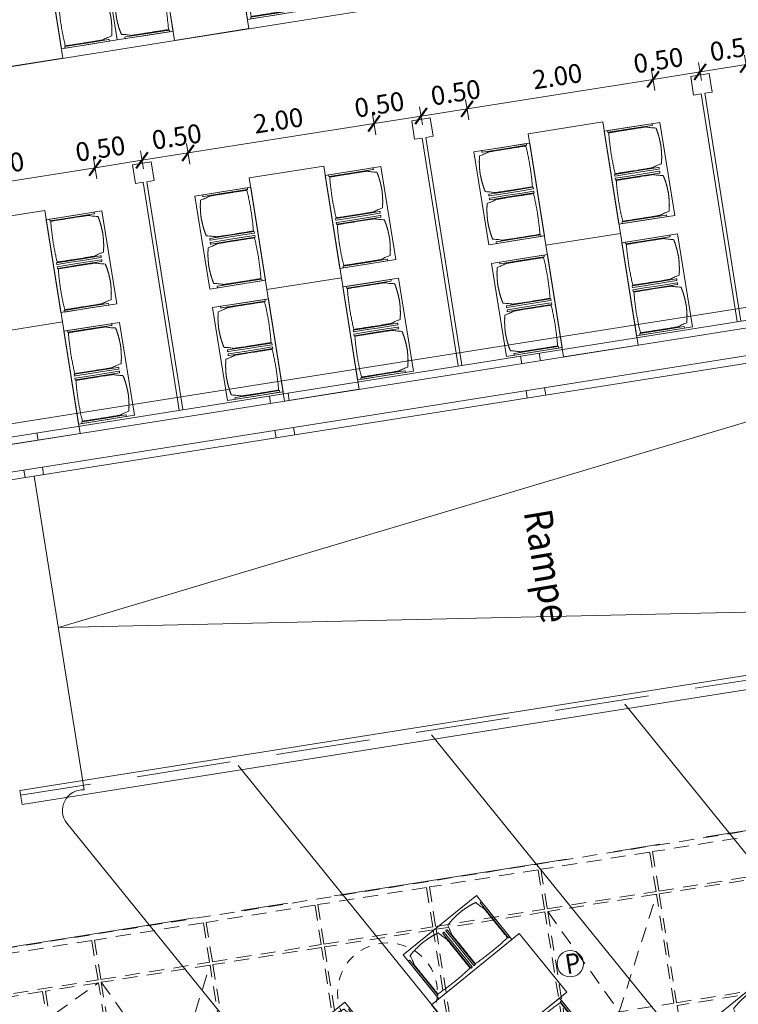
# Model space of a CAD drawing. Units: metres. Extents: x 5870 to 6509, y 343642 to 344292.
# Drawn here: x 5942 to 5950, y 344243 to 344253 of the extents above; entities that cross this region are included whole.
import ezdxf

# ---------------------------------------------------------------- set-up
doc = ezdxf.new("R2010")
doc.units = ezdxf.units.M
doc.header["$LTSCALE"] = 2
doc.header["$PDMODE"] = 35
doc.header["$PDSIZE"] = 0.3
for name, pattern in [('DASHED', [0.75, 0.5, -0.25]), ('MITTE', [2, 1.25, -0.25, 0.25, -0.25]), ('VERDECKT', [2.5, 2, -0.5])]:
    doc.linetypes.add(name, pattern=pattern)
doc.layers.get('0').update_dxf_attribs({"linetype": 'CONTINUOUS', "lineweight": 30})
doc.layers.get('Defpoints').update_dxf_attribs({"linetype": 'CONTINUOUS'})
for name, color, linetype, lineweight in [('A_00_Block', 214, 'CONTINUOUS', 0), ('A_01_Bebauung_Bestand', 7, 'CONTINUOUS', 20), ('A_03_DS_Deckensprung', 7, 'MITTE', 0), ('A_03_Technik', 7, 'MITTE', 0), ('A_04_Bühne_Praktikabel_AN', 7, 'CONTINUOUS', 9), ('A_04_Möblierung_Lose', 7, 'CONTINUOUS', 0), ('A_06_DIM_Kotenschnur', 7, 'CONTINUOUS', 5), ('A_06_TXT_Allgemein', 211, 'CONTINUOUS', 0), ('A_06_TXT_Stiege Rampe', 7, 'CONTINUOUS', 0)]:
    doc.layers.add(name, color=color, linetype=linetype, lineweight=lineweight)
doc.layers.add('A_03_DS_Deckenraster', color=7, linetype='VERDECKT', lineweight=5, true_color=0xcc0099)
doc.layers.add('A_03_DS_Hängepunkte', color=7, linetype='CONTINUOUS', lineweight=15, true_color=0x200bda)
doc.styles.add('ISOCP', font='isocp.shx', dxfattribs={"width": 0.9})
doc.styles.get("Standard").update_dxf_attribs({"font": 'simplex.shx'})
doc.dimstyles.get("Standard").update_dxf_attribs({"dimtxt": 0.2, "dimasz": 0.15, "dimexe": 0.1, "dimexo": 0.0225, "dimgap": 0.09, "dimtad": 1, "dimzin": 0, "dimdsep": 46, "dimtxsty": 'Standard', "dimblk": 'ARCHTICK', "dimcen": 0.09, "dimclrd": 256, "dimclre": 256, "dimadec": 0, "dimazin": 0, "dimtfac": 1, "dimtofl": 0, "dimtmove": 0, "dimatfit": 3, "dimldrblk": 'ARCHTICK', "dimfxl": 0.12, "dimfxlon": 1, "dimtolj": 1, "dimtzin": 0, "dimlwd": 5, "dimlwe": 5, "dimarcsym": 0})

# ---------------------------------------------------------------- blocks, each defined once
blk = doc.blocks.new('PISA_Stuhl ohne')
at = {"layer": 'A_04_Möblierung_Lose', "linetype": 'Continuous'}
for p, q in [((-24.4, 47.8), (-24.4, 47.4)), ((-24.4, 28), (-24.4, 47.4)), ((-22.8, 48), (-24.2, 48)), ((-24.2, 48), (-24.2, 48)), ((-22.8, 48), (-22.8, 48)), ((22.6, 47.8), (22.6, 47.4)), ((22.6, 28), (22.6, 47.4)), ((24.2, 48), (22.8, 48)), ((22.8, 48), (22.8, 48)), ((24.2, 48), (24.2, 48)), ((24.4, 47.4), (24.4, 47.8)), ((-22, 40.6), (-22, 39.8)), ((22, 40.7), (22, 39.9)), ((-24.4, 12.6), (-24.4, 28)), ((22.6, 0.4), (22.6, 28)), ((24.4, 28), (24.4, 0.4)), ((-24.4, 0.4), (-24.4, 12.6)), ((-24.4, 0.4), (-24.4, 0.2)), ((-24.2, 0.1), (-22.8, 0.1)), ((-24.2, 0.1), (-24.2, 0.1)), ((-22.8, 0.1), (-22.8, 0.1)), ((22.6, 0.4), (22.6, 0.2)), ((22.8, 0.1), (24.2, 0.1)), ((22.8, 0.1), (22.8, 0.1)), ((24.2, 0.1), (24.2, 0.1)), ((24.4, 0.2), (24.4, 0.4))]:
    blk.add_line(p, q, dxfattribs=at)
for points in [[(18.9, 51.3), (18.6, 51.3), (18.3, 51.4), (18, 51.5), (17.7, 51.5), (17.4, 51.6), (17.1, 51.7), (16.9, 51.7), (16.6, 51.8), (16.3, 51.8), (16, 51.9), (15.7, 52), (15.4, 52), (15.1, 52.1), (14.8, 52.1), (14.5, 52.2), (14.2, 52.2), (13.9, 52.3), (13.6, 52.3), (13.3, 52.4), (13, 52.4), (12.8, 52.5), (12.5, 52.5), (12.2, 52.6), (11.9, 52.6), (11.6, 52.6), (11.3, 52.7), (11, 52.7), (10.7, 52.8), (10.4, 52.8), (10.1, 52.8), (9.8, 52.9), (9.5, 52.9), (9.2, 52.9), (8.9, 53), (8.6, 53), (8.3, 53), (8, 53.1), (7.7, 53.1), (7.4, 53.1), (7.1, 53.1), (6.8, 53.2), (6.5, 53.2), (6.2, 53.2), (5.9, 53.2), (5.6, 53.3), (5.3, 53.3), (5, 53.3), (4.7, 53.3), (4.5, 53.3), (4.2, 53.4), (3.9, 53.4), (3.6, 53.4), (3.3, 53.4), (3, 53.4), (2.7, 53.4), (2.4, 53.5), (2.1, 53.5), (1.8, 53.5), (1.5, 53.5), (1.2, 53.5), (0.9, 53.5), (0.6, 53.5), (0.3, 53.5), (0, 53.5), (-0.3, 53.5), (-0.6, 53.5), (-0.9, 53.5), (-1.2, 53.5), (-1.5, 53.5), (-1.8, 53.5), (-2.1, 53.4), (-2.4, 53.4), (-2.7, 53.4), (-3, 53.4), (-3.3, 53.4), (-3.6, 53.4), (-3.9, 53.3), (-4.2, 53.3), (-4.5, 53.3), (-4.8, 53.3), (-5.1, 53.3), (-5.4, 53.2), (-5.7, 53.2), (-6, 53.2), (-6.3, 53.2), (-6.6, 53.1), (-6.9, 53.1), (-7.2, 53.1), (-7.4, 53.1), (-7.7, 53), (-8, 53), (-8.3, 53), (-8.6, 52.9), (-8.9, 52.9), (-9.2, 52.9), (-9.5, 52.8), (-9.8, 52.8), (-10.1, 52.8), (-10.4, 52.7), (-10.7, 52.7), (-11, 52.6), (-11.3, 52.6), (-11.6, 52.6), (-11.9, 52.5), (-12.2, 52.5), (-12.5, 52.4), (-12.8, 52.4), (-13.1, 52.3), (-13.4, 52.3), (-13.6, 52.2), (-13.9, 52.2), (-14.2, 52.1), (-14.5, 52.1), (-14.8, 52), (-15.1, 52), (-15.4, 51.9), (-15.7, 51.9), (-16, 51.8), (-16.3, 51.7), (-16.6, 51.7), (-16.9, 51.6), (-17.2, 51.6), (-17.4, 51.5), (-17.7, 51.4), (-18, 51.4), (-18.3, 51.3), (-18.6, 51.2), (-18.9, 51.1)], [(-22.6, 47.8), (-22.6, 47.4), (-22.6, 47.4), (-22.6, 28), (-22.6, 0.4), (-22.6, 0.4), (-22.6, 0.2)], [(22.6, 47.4), (22.6, 47.4)], [(24.4, 47.4), (24.4, 28)], [(24.4, 47.4), (24.4, 47.4)], [(-24.4, 0.4), (-24.4, 0.4)], [(22.6, 0.4), (22.6, 0.4)], [(24.4, 0.4), (24.4, 0.4)]]:
    blk.add_lwpolyline(points, dxfattribs=at)
at = {"layer": 'A_04_Möblierung_Lose'}
blk.add_lwpolyline([(-24.4, 47.4), (-24.4, 47.4)], dxfattribs=at)
at = {"layer": 'A_04_Möblierung_Lose', "linetype": 'Continuous'}
for points in [[(-24.2, 48), (-24.2, 48), (-24.2, 48), (-24.2, 48), (-24.2, 48), (-24.3, 47.9), (-24.3, 47.9), (-24.3, 47.9), (-24.3, 47.9), (-24.3, 47.9), (-24.4, 47.8), (-24.4, 47.8), (-24.4, 47.8), (-24.4, 47.8)], [(-22.6, 47.8), (-22.6, 47.8), (-22.6, 47.8), (-22.6, 47.8), (-22.7, 47.9), (-22.7, 47.9), (-22.7, 47.9), (-22.7, 47.9), (-22.7, 47.9), (-22.8, 48), (-22.8, 48), (-22.8, 48), (-22.8, 48), (-22.8, 48)], [(22.8, 48), (22.8, 48), (22.8, 48), (22.8, 48), (22.8, 48), (22.7, 47.9), (22.7, 47.9), (22.7, 47.9), (22.7, 47.9), (22.7, 47.9), (22.6, 47.8), (22.6, 47.8), (22.6, 47.8), (22.6, 47.8)], [(24.4, 47.8), (24.4, 47.8), (24.4, 47.8), (24.4, 47.8), (24.3, 47.9), (24.3, 47.9), (24.3, 47.9), (24.3, 47.9), (24.3, 47.9), (24.2, 48), (24.2, 48), (24.2, 48), (24.2, 48), (24.2, 48)], [(-24.4, 0.3), (-24.4, 0.3), (-24.4, 0.2), (-24.4, 0.2), (-24.4, 0.2), (-24.3, 0.2), (-24.3, 0.1), (-24.3, 0.1), (-24.3, 0.1), (-24.3, 0.1), (-24.2, 0.1), (-24.2, 0.1), (-24.2, 0.1), (-24.2, 0.1)], [(-22.8, 0.1), (-22.8, 0.1), (-22.8, 0.1), (-22.8, 0.1), (-22.7, 0.1), (-22.7, 0.1), (-22.7, 0.1), (-22.7, 0.1), (-22.7, 0.2), (-22.6, 0.2), (-22.6, 0.2), (-22.6, 0.2), (-22.6, 0.3), (-22.6, 0.3)], [(22.6, 0.3), (22.6, 0.3), (22.6, 0.2), (22.6, 0.2), (22.6, 0.2), (22.7, 0.2), (22.7, 0.1), (22.7, 0.1), (22.7, 0.1), (22.7, 0.1), (22.8, 0.1), (22.8, 0.1), (22.8, 0.1), (22.8, 0.1)], [(24.2, 0.1), (24.2, 0.1), (24.2, 0.1), (24.2, 0.1), (24.3, 0.1), (24.3, 0.1), (24.3, 0.1), (24.3, 0.1), (24.3, 0.2), (24.4, 0.2), (24.4, 0.2), (24.4, 0.2), (24.4, 0.3), (24.4, 0.3)]]:
    blk.add_open_spline(points, degree=3, dxfattribs=at)
for points, knots in [([(-19.2, 51), (-19.4, 50), (-19.7, 48.9), (-20.1, 46.9), (-20.4, 46), (-20.8, 44.3), (-21.1, 43.5), (-21.4, 42.6), (-21.4, 42.5), (-21.5, 42.2), (-21.5, 42.2), (-21.6, 42), (-21.6, 42), (-21.7, 41.8), (-21.7, 41.8), (-21.8, 41.6), (-21.8, 41.5), (-21.9, 41.1), (-21.9, 40.9), (-22, 40.6)], [0, 0, 0, 0, 0.25, 0.25, 0.5, 0.5, 0.75, 0.75, 0.8125, 0.8125, 0.84375, 0.84375, 0.875, 0.875, 0.90625, 0.90625, 0.9375, 0.9375, 1, 1, 1, 1]), ([(-19.2, 51), (-19.2, 51), (-19.2, 51), (-19.1, 51), (-19.1, 51), (-19.1, 51.1), (-19.1, 51.1), (-19, 51.1), (-19, 51.1), (-18.9, 51.1), (-18.9, 51.1), (-18.9, 51.1)], [0, 0, 0, 0, 0.224004, 0.224004, 0.447802, 0.447802, 0.675436, 0.675436, 0.911307, 0.911307, 1, 1, 1, 1]), ([(18.9, 51.3), (18.9, 51.3), (18.9, 51.3), (19, 51.2), (19, 51.2), (19.1, 51.2), (19.1, 51.2), (19.1, 51.2), (19.2, 51.2), (19.2, 51.1), (19.2, 51.1), (19.2, 51.1)], [0, 0, 0, 0, 0.185773, 0.185773, 0.427403, 0.427403, 0.668474, 0.668474, 0.90083, 0.90083, 1, 1, 1, 1]), ([(22, 40.7), (21.9, 41), (21.9, 41.2), (21.8, 41.6), (21.8, 41.7), (21.7, 41.9), (21.7, 42), (21.6, 42.1), (21.6, 42.1), (21.5, 42.3), (21.5, 42.3), (21.4, 42.6), (21.4, 42.8), (21.1, 43.6), (20.8, 44.4), (20.1, 47), (19.7, 49.1), (19.2, 51.1)], [0, 0, 0, 0, 0.0625, 0.0625, 0.09375, 0.09375, 0.125, 0.125, 0.15625, 0.15625, 0.1875, 0.1875, 0.25, 0.25, 0.5, 0.5, 1, 1, 1, 1]), ([(-22, 39.8), (-22, 39.7), (-22, 39.5), (-22, 39.2), (-22, 38.9), (-22, 38.4), (-22, 38), (-22, 37.3), (-22, 36.9), (-22, 36), (-22, 35.6), (-22, 34.8), (-22, 34.3), (-22, 33.1), (-22, 32.2), (-22, 27.9), (-22, 24.5), (-22, 19.5), (-22, 17.8), (-22, 14.4), (-22, 12.7), (-22, 10.1), (-22, 9.3), (-22, 7.6), (-22, 6.7), (-22, 5.4), (-22, 5), (-22, 4.2), (-22, 3.7), (-22, 3.1), (-22, 2.9), (-22, 2.5), (-22, 2.3), (-22, 1.8), (-22, 1.4), (-22, 1.1)], [0, 0, 0, 0, 0.03125, 0.03125, 0.0625, 0.0625, 0.09375, 0.09375, 0.125, 0.125, 0.15625, 0.15625, 0.1875, 0.1875, 0.25, 0.25, 0.5, 0.5, 0.625, 0.625, 0.75, 0.75, 0.8125, 0.8125, 0.875, 0.875, 0.90625, 0.90625, 0.9375, 0.9375, 0.953125, 0.953125, 0.96875, 0.96875, 1, 1, 1, 1]), ([(22, 1.1), (22, 1.4), (22, 1.8), (22, 2.3), (22, 2.5), (22, 2.9), (22, 3.1), (22, 3.7), (22, 4.2), (22, 5), (22, 5.4), (22, 7.6), (22, 9.3), (22, 12.7), (22, 14.4), (22, 17.7), (22, 19.4), (22, 22.8), (22, 24.5), (22, 27.1), (22, 27.9), (22, 29.6), (22, 30.5), (22, 32.2), (22, 33), (22, 34.3), (22, 34.7), (22, 35.6), (22, 36), (22, 36.8), (22, 37.3), (22, 38), (22, 38.4), (22, 39), (22, 39.2), (22, 39.6), (22, 39.8), (22, 39.9)], [0, 0, 0, 0, 0.03125, 0.03125, 0.046875, 0.046875, 0.0625, 0.0625, 0.09375, 0.09375, 0.125, 0.125, 0.25, 0.25, 0.375, 0.375, 0.5, 0.5, 0.625, 0.625, 0.6875, 0.6875, 0.75, 0.75, 0.8125, 0.8125, 0.84375, 0.84375, 0.875, 0.875, 0.90625, 0.90625, 0.9375, 0.9375, 0.96875, 0.96875, 1, 1, 1, 1]), ([(-22, 1.1), (-22, 1.1), (-22, 1.1), (-22, 1), (-22, 1), (-21.9, 1), (-21.9, 1), (-21.8, 0.9), (-21.8, 0.9), (-21.8, 0.9), (-21.7, 0.9), (-21.7, 0.9)], [0, 0, 0, 0, 0.234724, 0.234724, 0.469461, 0.469461, 0.704013, 0.704013, 0.938475, 0.938475, 1, 1, 1, 1]), ([(-21.7, 0.9), (-19.9, 0.7), (-18.1, 0.6), (-14.5, 0.4), (-12.7, 0.3), (-9.1, 0.2), (-7.3, 0.1), (-3.6, 0), (-1.8, 0), (1.8, 0), (3.6, 0), (7.3, 0.1), (9.1, 0.2), (12.7, 0.3), (14.5, 0.4), (17.2, 0.6), (18.1, 0.6), (19.9, 0.8), (20.8, 0.8), (21.7, 0.9)], [0, 0, 0, 0, 0.125, 0.125, 0.25, 0.25, 0.375, 0.375, 0.5, 0.5, 0.625, 0.625, 0.75, 0.75, 0.875, 0.875, 0.9375, 0.9375, 1, 1, 1, 1]), ([(21.7, 0.9), (21.8, 0.9), (21.8, 0.9), (21.9, 0.9), (21.9, 1), (21.9, 1), (22, 1), (22, 1.1), (22, 1.1), (22, 1.1), (22, 1.1), (22, 1.1)], [0, 0, 0, 0, 0.234448, 0.234448, 0.468896, 0.468896, 0.703347, 0.703347, 0.937838, 0.937838, 1, 1, 1, 1])]:
    blk.add_open_spline(points, degree=3, knots=knots, dxfattribs=at)
blk = doc.blocks.new('Tischgruppe 170cm')
at = {"layer": 'A_04_Möblierung_Lose', "color": 30, "true_color": 0xff8c1a}
for points in [[(0, 0), (80, 0), (80, 120), (0, 120)], [(0, 110), (-60, 110), (-60, 10), (0, 10)], [(80, 110), (140, 110), (140, 10), (80, 10)]]:
    blk.add_lwpolyline(points, close=True, dxfattribs=at)
at = {"layer": 'A_04_Möblierung_Lose'}
for p, rotation in [((-3.6, 85.6), 90.00000000000001), ((83.6, 34.4), 270)]:
    blk.add_blockref('PISA_Stuhl ohne', p, dxfattribs=dict(at, rotation=rotation))
at = {"layer": 'A_04_Möblierung_Lose', "xscale": -1}
for p, rotation in [((83.6, 85.6), 270), ((-3.6, 34.4), 90)]:
    blk.add_blockref('PISA_Stuhl ohne', p, dxfattribs=dict(at, rotation=rotation))
blk = doc.blocks.new('SaalA_Bestuhlungaktuell')
at = {"layer": 'A_04_Möblierung_Lose', "lineweight": -3, "zscale": 0.009999999999999998}
for p, xscale, yscale, rotation in [((-16.605, -2.384), -0.009999999999999997, 0.009999999999999998, 59.99463008318249), ((-15.566, -2.984), -0.009999999999999997, 0.009999999999999998, 59.99463008318249), ((-20.779, -4.079), -0.01, 0.01, 59.99463007244268), ((-18.105, -4.982), -0.009999999999999997, 0.009999999999999998, 59.99463008318249), ((-17.066, -5.582), -0.009999999999999997, 0.009999999999999998, 59.99463008318249), ((-21.779, -5.811), -0.01, 0.01, 59.99463007244268), ((-19.605, -7.58), -0.009999999999999997, 0.009999999999999998, 59.99463008318249), ((-18.566, -8.18), -0.009999999999999997, 0.009999999999999998, 59.99463008318249)]:
    blk.add_blockref('Tischgruppe 170cm', p, dxfattribs=dict(at, xscale=xscale, yscale=yscale, rotation=rotation))
at = {"layer": 'A_04_Möblierung_Lose', "lineweight": -3, "xscale": -0.01, "yscale": 0.01, "zscale": 0.009999999999999998}
for p in [(-8.101, -7.3), (-10.701, -9.1), (-10.701, -10.9)]:
    blk.add_blockref('Tischgruppe 170cm', p, dxfattribs=at)
blk = doc.blocks.new('Saal ABC _ Logen')
at = {"layer": 'A_04_Möblierung_Lose'}
for p, q in [((-26.877, -0.581), (-26.977, -0.754)), ((-26.704, -0.681), (-26.877, -0.581)), ((-26.744, -0.75), (-26.704, -0.681)), ((-26.977, -0.754), (-26.804, -0.854)), ((-26.804, -0.854), (-26.764, -0.785)), ((-26.764, -0.785), (-24.642, -2.01)), ((-24.622, -1.975), (-26.744, -0.75)), ((-28.377, -3.179), (-28.477, -3.352)), ((-28.204, -3.279), (-28.377, -3.179)), ((-28.244, -3.348), (-28.204, -3.279)), ((-28.477, -3.352), (-28.304, -3.452)), ((-28.304, -3.452), (-28.264, -3.383)), ((-28.264, -3.383), (-26.143, -4.608)), ((-26.123, -4.573), (-28.244, -3.348)), ((-29.878, -5.777), (-29.978, -5.95)), ((-29.704, -5.877), (-29.878, -5.777)), ((-29.978, -5.95), (-29.804, -6.05)), ((-29.744, -5.946), (-29.704, -5.877)), ((-27.623, -7.171), (-29.744, -5.946)), ((-29.804, -6.05), (-29.764, -5.981)), ((-29.764, -5.981), (-27.643, -7.206))]:
    blk.add_line(p, q, dxfattribs=at)
blk = doc.blocks.new('Saal ABC_Praktikabeln')
at = {"layer": 'A_04_Bühne_Praktikabel_AN', "lineweight": 0}
blk.add_line((-36.594, -22.434), (-22.036, 2.777), dxfattribs=at)
at = {"layer": 'A_04_Bühne_Praktikabel_AN'}
for p, q in [((-19.179, 0.002), (-25.571, -11.067)), ((-19.093, -0.148), (-25.441, -11.142)), ((-22.24, -5.498), (-9.547, -5.499)), ((-23.279, -7.298), (-9.547, -7.299)), ((-25.147, -10.532), (-28.07, -8.845)), ((-24.318, -9.098), (-9.547, -9.099)), ((-24.986, -10.898), (-9.547, -10.899)), ((-25.571, -11.067), (-25.441, -11.142))]:
    blk.add_line(p, q, dxfattribs=at)
at = {"layer": 'A_04_Bühne_Praktikabel_AN', "linetype": 'DASHED'}
blk.add_line((-19.15, -0.048), (-25.528, -11.092), dxfattribs=at)
at = {"layer": 'A_04_Bühne_Praktikabel_AN'}
blk.add_lwpolyline([(-40.031, -19.086), (-39.28, -17.787), (-38.501, -18.237), (-32.8, -8.365), (-33.579, -7.915), (-32.979, -6.875), (-32.2, -7.325), (-30.7, -4.728), (-30.1, -3.688), (-26.499, 2.547), (-27.278, 2.997), (-26.528, 4.296)], dxfattribs=at)
at = {"layer": 'A_04_Bühne_Praktikabel_AN', "ltscale": 10}
blk.add_arc((-24.983, -10.678), 0.22, 138.4253, 269.1432, dxfattribs=at)
blk = doc.blocks.new('A_Grundriss_Ballbestuhlung')
at = {"layer": 'A_01_Bebauung_Bestand'}
for p, q in [((-26.949, -1.441), (-12.257, 24.002)), ((-26.62, -1.77), (-11.773, 23.941)), ((-16.604, 16.315), (-12.286, 23.792)), ((-16.353, 16.17), (-12.035, 23.647)), ((-16.091, 17.202), (-16.161, 17.242)), ((-16.191, 17.029), (-16.261, 17.069)), ((-15.771, 17.017), (-15.84, 17.057)), ((-15.871, 16.844), (-15.94, 16.884)), ((-26.305, -0.485), (-16.604, 16.315)), ((-26.054, -0.63), (-16.353, 16.17)), ((-17.442, 14.864), (-17.511, 14.904)), ((-17.542, 14.691), (-17.611, 14.731)), ((-17.121, 14.679), (-17.19, 14.719)), ((-17.221, 14.506), (-17.29, 14.546)), ((-18.792, 12.526), (-18.861, 12.566)), ((-18.471, 12.341), (-18.541, 12.381)), ((-18.571, 12.168), (-18.641, 12.208))]:
    blk.add_line(p, q, dxfattribs=at)
at = {"layer": 'A_03_DS_Deckensprung'}
blk.add_line((-21.053, -1.934), (-8.877, 19.151), dxfattribs=at)
at = {"layer": 'A_06_TXT_Stiege Rampe'}
for q in [(-12.453, 22.763), (-9.608, 21.137)]:
    blk.add_line((-17.111, 11.441), q, dxfattribs=at)
at = {"layer": 'A_00_Block'}
blk.add_blockref('Saal ABC_Praktikabeln', (9.548, 21.099), dxfattribs=at)
at = {"layer": 'A_06_TXT_Allgemein', "style": 'ISOCP', "width": 0.9}
blk.add_text('Rampe ', height=0.3, rotation=330.4451, dxfattribs=at).set_placement((-14.956, 16.052))
blk = doc.blocks.new('_ArchTick')
at = {"color": 0, "linetype": 'ByBlock', "const_width": 0.15}
blk.add_lwpolyline([(-0.5, -0.5), (0.5, 0.5)], dxfattribs=at)
blk = doc.blocks.new('*D969')
at = {"layer": 'A_06_DIM_Kotenschnur', "lineweight": 5, "transparency": 16777216}
for p, q in [((5942.714, 344251.777), (5942.679, 344251.994)), ((5940.72, 344251.582), (5942.695, 344251.895)), ((5940.739, 344251.464), (5940.704, 344251.681))]:
    blk.add_line(p, q, dxfattribs=at)
at = {"layer": 'Defpoints', "color": 0, "transparency": 16777216}
for p in [(5942.695, 344251.895), (5942.768, 344251.438), (5940.792, 344251.125)]:
    blk.add_point(p, dxfattribs=at)
at = {"layer": 'A_06_DIM_Kotenschnur', "lineweight": 5, "transparency": 16777216, "xscale": 0.15, "yscale": 0.15, "zscale": 0.15}
for p, rotation in [((5942.695, 344251.895), 9.00411981183941), ((5940.72, 344251.582), 189.0041198118394)]:
    blk.add_blockref('_ArchTick', p, dxfattribs=dict(at, rotation=rotation))
at = {"layer": 'A_06_DIM_Kotenschnur', "color": 0, "transparency": 16777216, "insert": (5941.678, 344251.927), "char_height": 0.2, "attachment_point": 5, "rotation": 9.0041}
blk.add_mtext('\\A1;2.00', dxfattribs=at)
blk = doc.blocks.new('*D970')
at = {"layer": 'A_06_DIM_Kotenschnur', "lineweight": 5, "transparency": 16777216}
for p, q in [((5943.208, 344251.882), (5943.178, 344252.073)), ((5942.714, 344251.777), (5942.679, 344251.994)), ((5942.695, 344251.895), (5943.193, 344251.974))]:
    blk.add_line(p, q, dxfattribs=at)
at = {"layer": 'Defpoints', "color": 0, "transparency": 16777216}
for p in [(5943.193, 344251.974), (5943.212, 344251.86), (5942.768, 344251.438)]:
    blk.add_point(p, dxfattribs=at)
at = {"layer": 'A_06_DIM_Kotenschnur', "lineweight": 5, "transparency": 16777216, "xscale": 0.15, "yscale": 0.15, "zscale": 0.15}
for p, rotation in [((5943.193, 344251.974), 9.00411981183941), ((5942.695, 344251.895), 189.0041198118394)]:
    blk.add_blockref('_ArchTick', p, dxfattribs=dict(at, rotation=rotation))
at = {"layer": 'A_06_DIM_Kotenschnur', "color": 0, "transparency": 16777216, "insert": (5942.751, 344252.097), "char_height": 0.2, "attachment_point": 5, "rotation": 9.0041}
blk.add_mtext('\\A1;0.50', dxfattribs=at)
blk = doc.blocks.new('*D971')
at = {"layer": 'A_06_DIM_Kotenschnur', "lineweight": 5, "transparency": 16777216}
for p, q in [((5943.208, 344251.882), (5943.178, 344252.073)), ((5943.702, 344251.933), (5943.667, 344252.151)), ((5943.193, 344251.974), (5943.683, 344252.052))]:
    blk.add_line(p, q, dxfattribs=at)
at = {"layer": 'Defpoints', "color": 0, "transparency": 16777216}
for p in [(5943.683, 344252.052), (5943.212, 344251.86), (5943.755, 344251.594)]:
    blk.add_point(p, dxfattribs=at)
at = {"layer": 'A_06_DIM_Kotenschnur', "lineweight": 5, "transparency": 16777216, "xscale": 0.15, "yscale": 0.15, "zscale": 0.15}
for p, rotation in [((5943.193, 344251.974), 189.0041198118394), ((5943.683, 344252.052), 9.00411981183941)]:
    blk.add_blockref('_ArchTick', p, dxfattribs=dict(at, rotation=rotation))
at = {"layer": 'A_06_DIM_Kotenschnur', "color": 0, "transparency": 16777216, "insert": (5943.562, 344252.225), "char_height": 0.2, "attachment_point": 5, "rotation": 9.0041}
blk.add_mtext('\\A1;0.50', dxfattribs=at)
blk = doc.blocks.new('*D972')
at = {"layer": 'A_06_DIM_Kotenschnur', "lineweight": 5, "transparency": 16777216}
for p, q in [((5945.677, 344252.246), (5945.642, 344252.464)), ((5943.683, 344252.052), (5945.658, 344252.365)), ((5943.702, 344251.933), (5943.667, 344252.151))]:
    blk.add_line(p, q, dxfattribs=at)
at = {"layer": 'Defpoints', "color": 0, "transparency": 16777216}
for p in [(5945.658, 344252.365), (5945.731, 344251.907), (5943.755, 344251.594)]:
    blk.add_point(p, dxfattribs=at)
at = {"layer": 'A_06_DIM_Kotenschnur', "lineweight": 5, "transparency": 16777216, "xscale": 0.15, "yscale": 0.15, "zscale": 0.15}
for p, rotation in [((5945.658, 344252.365), 9.00411981183941), ((5943.683, 344252.052), 189.0041198118394)]:
    blk.add_blockref('_ArchTick', p, dxfattribs=dict(at, rotation=rotation))
at = {"layer": 'A_06_DIM_Kotenschnur', "color": 0, "transparency": 16777216, "insert": (5944.641, 344252.396), "char_height": 0.2, "attachment_point": 5, "rotation": 9.0041}
blk.add_mtext('\\A1;2.00', dxfattribs=at)
blk = doc.blocks.new('*D973')
at = {"layer": 'A_06_DIM_Kotenschnur', "lineweight": 5, "transparency": 16777216}
for p, q in [((5946.171, 344252.351), (5946.141, 344252.543)), ((5945.677, 344252.246), (5945.642, 344252.464)), ((5945.658, 344252.365), (5946.157, 344252.444))]:
    blk.add_line(p, q, dxfattribs=at)
at = {"layer": 'Defpoints', "color": 0, "transparency": 16777216}
for p in [(5946.157, 344252.444), (5946.175, 344252.329), (5945.731, 344251.907)]:
    blk.add_point(p, dxfattribs=at)
at = {"layer": 'A_06_DIM_Kotenschnur', "lineweight": 5, "transparency": 16777216, "xscale": 0.15, "yscale": 0.15, "zscale": 0.15}
for p, rotation in [((5946.157, 344252.444), 9.00411981183941), ((5945.658, 344252.365), 189.0041198118394)]:
    blk.add_blockref('_ArchTick', p, dxfattribs=dict(at, rotation=rotation))
at = {"layer": 'A_06_DIM_Kotenschnur', "color": 0, "transparency": 16777216, "insert": (5945.714, 344252.566), "char_height": 0.2, "attachment_point": 5, "rotation": 9.0041}
blk.add_mtext('\\A1;0.50', dxfattribs=at)
blk = doc.blocks.new('*D974')
at = {"layer": 'A_06_DIM_Kotenschnur', "lineweight": 5, "transparency": 16777216}
for p, q in [((5946.665, 344252.403), (5946.63, 344252.62)), ((5946.171, 344252.351), (5946.141, 344252.543)), ((5946.157, 344252.444), (5946.646, 344252.521))]:
    blk.add_line(p, q, dxfattribs=at)
at = {"layer": 'Defpoints', "color": 0, "transparency": 16777216}
for p in [(5946.646, 344252.521), (5946.175, 344252.329), (5946.718, 344252.064)]:
    blk.add_point(p, dxfattribs=at)
at = {"layer": 'A_06_DIM_Kotenschnur', "lineweight": 5, "transparency": 16777216, "xscale": 0.15, "yscale": 0.15, "zscale": 0.15}
for p, rotation in [((5946.646, 344252.521), 9.00411981183941), ((5946.157, 344252.444), 189.0041198118394)]:
    blk.add_blockref('_ArchTick', p, dxfattribs=dict(at, rotation=rotation))
at = {"layer": 'A_06_DIM_Kotenschnur', "color": 0, "transparency": 16777216, "insert": (5946.525, 344252.695), "char_height": 0.2, "attachment_point": 5, "rotation": 9.0041}
blk.add_mtext('\\A1;0.50', dxfattribs=at)
blk = doc.blocks.new('*D975')
at = {"layer": 'A_06_DIM_Kotenschnur', "lineweight": 5, "transparency": 16777216}
for p, q in [((5948.64, 344252.716), (5948.605, 344252.933)), ((5946.646, 344252.521), (5948.621, 344252.834)), ((5946.665, 344252.403), (5946.63, 344252.62))]:
    blk.add_line(p, q, dxfattribs=at)
at = {"layer": 'Defpoints', "color": 0, "transparency": 16777216}
for p in [(5948.621, 344252.834), (5948.694, 344252.377), (5946.718, 344252.064)]:
    blk.add_point(p, dxfattribs=at)
at = {"layer": 'A_06_DIM_Kotenschnur', "lineweight": 5, "transparency": 16777216, "xscale": 0.15, "yscale": 0.15, "zscale": 0.15}
for p, rotation in [((5948.621, 344252.834), 9.00411981183941), ((5946.646, 344252.521), 189.0041198118394)]:
    blk.add_blockref('_ArchTick', p, dxfattribs=dict(at, rotation=rotation))
at = {"layer": 'A_06_DIM_Kotenschnur', "color": 0, "transparency": 16777216, "insert": (5947.604, 344252.866), "char_height": 0.2, "attachment_point": 5, "rotation": 9.0041}
blk.add_mtext('\\A1;2.00', dxfattribs=at)
blk = doc.blocks.new('*D976')
at = {"layer": 'A_06_DIM_Kotenschnur', "lineweight": 5, "transparency": 16777216}
for p, q in [((5949.134, 344252.821), (5949.104, 344253.012)), ((5948.64, 344252.716), (5948.605, 344252.933)), ((5948.621, 344252.834), (5949.12, 344252.913))]:
    blk.add_line(p, q, dxfattribs=at)
at = {"layer": 'Defpoints', "color": 0, "transparency": 16777216}
for p in [(5949.12, 344252.913), (5949.138, 344252.799), (5948.694, 344252.377)]:
    blk.add_point(p, dxfattribs=at)
at = {"layer": 'A_06_DIM_Kotenschnur', "lineweight": 5, "transparency": 16777216, "xscale": 0.15, "yscale": 0.15, "zscale": 0.15}
for p, rotation in [((5949.12, 344252.913), 9.00411981183941), ((5948.621, 344252.834), 189.0041198118394)]:
    blk.add_blockref('_ArchTick', p, dxfattribs=dict(at, rotation=rotation))
at = {"layer": 'A_06_DIM_Kotenschnur', "color": 0, "transparency": 16777216, "insert": (5948.677, 344253.036), "char_height": 0.2, "attachment_point": 5, "rotation": 9.0041}
blk.add_mtext('\\A1;0.50', dxfattribs=at)
blk = doc.blocks.new('*D977')
at = {"layer": 'A_06_DIM_Kotenschnur', "lineweight": 5, "transparency": 16777216}
for p, q in [((5949.134, 344252.821), (5949.104, 344253.012)), ((5949.628, 344252.872), (5949.593, 344253.09)), ((5949.12, 344252.913), (5949.609, 344252.991))]:
    blk.add_line(p, q, dxfattribs=at)
at = {"layer": 'Defpoints', "color": 0, "transparency": 16777216}
for p in [(5949.609, 344252.991), (5949.138, 344252.799), (5949.681, 344252.533)]:
    blk.add_point(p, dxfattribs=at)
at = {"layer": 'A_06_DIM_Kotenschnur', "lineweight": 5, "transparency": 16777216, "xscale": 0.15, "yscale": 0.15, "zscale": 0.15}
for p, rotation in [((5949.12, 344252.913), 189.0041198118394), ((5949.609, 344252.991), 9.00411981183941)]:
    blk.add_blockref('_ArchTick', p, dxfattribs=dict(at, rotation=rotation))
at = {"layer": 'A_06_DIM_Kotenschnur', "color": 0, "transparency": 16777216, "insert": (5949.488, 344253.164), "char_height": 0.2, "attachment_point": 5, "rotation": 9.0041}
blk.add_mtext('\\A1;0.50', dxfattribs=at)
blk = doc.blocks.new('AUS_A')
at = {"layer": 'A_03_DS_Deckenraster', "linetype": 'DASHED', "ltscale": 10}
blk.add_circle((0, 0), 53, dxfattribs=at)
blk = doc.blocks.new('PZ')
at = {"layer": 'A_03_DS_Hängepunkte', "ltscale": 10}
blk.add_circle((0, 0), 14, dxfattribs=at)
at = {"layer": 'A_03_DS_Hängepunkte', "ltscale": 10, "style": 'ISOCP', "width": 0.9}
blk.add_text('P', height=21, dxfattribs=at).set_placement((-5.4, -10.4))
blk = doc.blocks.new('*U387')
at = {"layer": 'A_03_DS_Deckenraster', "ltscale": 0.4}
for p, q in [((-101.85, -55.99), (-109.06, -45.07)), ((-114.91, -55.2), (-101.85, -55.99)), ((-125.85, -97.56), (-133.06, -86.64)), ((-140.77, -123.41), (-139.06, -97.03)), ((-138.91, -96.77), (-125.85, -97.56))]:
    blk.add_line(p, q, dxfattribs=at)
blk.add_lwpolyline([(-89.85, -658.77), (-317.44, -264.58), (-235.06, -217.01), (-226.28, -201.81), (-210.69, -210.81), (-88.98, 0), (88.98, 0), (210.69, -210.81), (226.28, -201.81), (235.06, -217.01), (317.44, -264.58), (89.85, -658.77)], dxfattribs=at)
for points in [[(-103.32, -34.53), (-107, -32.4), (-112.85, -42.54), (-109.17, -44.66)], [(-92.92, -40.53), (-103.06, -34.68), (-108.91, -44.81), (-98.77, -50.66)], [(-87.73, -43.53), (-92.66, -40.68), (-98.51, -50.81), (-93.58, -53.66)], [(-109.32, -44.92), (-113, -42.8), (-118.85, -52.93), (-115.17, -55.05)], [(-98.92, -50.92), (-109.06, -45.07), (-114.91, -55.2), (-104.77, -61.05)], [(-115.32, -55.31), (-119, -53.19), (-124.85, -63.32), (-121.17, -65.45)], [(-104.92, -61.31), (-115.06, -55.46), (-120.91, -65.6), (-110.77, -71.45)], [(-121.32, -65.71), (-125, -63.58), (-130.85, -73.71), (-127.17, -75.84)], [(-116.77, -81.84), (-110.92, -71.71), (-121.06, -65.86), (-126.91, -75.99)], [(-127.32, -76.1), (-131, -73.97), (-136.85, -84.11), (-133.17, -86.23)], [(-116.92, -82.1), (-127.06, -76.25), (-132.91, -86.38), (-122.77, -92.23)], [(-133.32, -86.49), (-137, -84.37), (-142.85, -94.5), (-139.17, -96.62)], [(-122.92, -92.49), (-133.06, -86.64), (-138.91, -96.77), (-128.77, -102.62)], [(-139.32, -96.88), (-143, -94.76), (-148.85, -104.89), (-145.17, -107.02)], [(-139.06, -97.03), (-141.91, -101.97), (-131.77, -107.82), (-128.92, -102.88)], [(-142.06, -102.23), (-147.91, -112.36), (-137.77, -118.21), (-131.92, -108.08)]]:
    blk.add_lwpolyline(points, close=True, dxfattribs=at)
at = {"layer": 'A_03_DS_Deckenraster', "ltscale": 10, "xscale": 0.09999999999999531, "yscale": 0.09999999999999531, "zscale": 0.09999999999999531, "rotation": 60.00000000002852}
blk.add_blockref('AUS_A', (-118.92, -73.85), dxfattribs=at)
at = {"layer": 'A_03_DS_Hängepunkte', "ltscale": 10, "xscale": 0.09999999999999531, "yscale": 0.09999999999999531, "zscale": 0.09999999999999531, "rotation": 60.00000000002852}
blk.add_blockref('PZ', (-109.09, -56.83), dxfattribs=at)

msp = doc.modelspace()

# ---------------------------------------------------------------- block references
at = {"layer": 'A_00_Block', "rotation": 309.0093813622794}
for name, p in [('A_Grundriss_Ballbestuhlung', (5944.186, 344226.513)), ('SaalA_Bestuhlungaktuell', (5960.578, 344239.794)), ('Saal ABC _ Logen', (5966.587, 344232.377))]:
    msp.add_blockref(name, p, dxfattribs=at)
at = {"layer": 'A_03_Technik', "xscale": 0.1, "yscale": 0.1, "zscale": 0.1, "rotation": 309.0093813623853}
msp.add_blockref('*U387', (5959.024, 344238.538), dxfattribs=at)

# ---------------------------------------------------------------- dimensions: what is measured, and where the dimension line sits
at = {"layer": 'A_06_DIM_Kotenschnur'}
for base, p1, p2, picture, middle in [((5949.6088, 344252.9909), (5949.1377, 344252.7987), (5949.6813, 344252.5332), '*D977', (5949.518, 344252.9765)), ((5946.6458, 344252.5214), (5946.1747, 344252.3292), (5946.7183, 344252.0637), '*D974', (5946.555, 344252.507)), ((5943.6828, 344252.0519), (5943.2116, 344251.8597), (5943.7553, 344251.5942), '*D971', (5943.5919, 344252.0375))]:
    dim = msp.add_linear_dim(base=base, p1=p1, p2=p2, angle=9.0041, dimstyle='Standard', dxfattribs=at)
    dim.commit()
    dim.dimension.update_dxf_attribs({"geometry": picture, "text_midpoint": middle, "dimtype": 160})
for base, p1, p2, picture, middle in [((5949.12, 344252.913), (5948.694, 344252.377), (5949.138, 344252.799), '*D976', (5948.707, 344252.848)), ((5946.157, 344252.444), (5945.731, 344251.907), (5946.175, 344252.329), '*D973', (5945.744, 344252.378)), ((5943.193, 344251.974), (5942.768, 344251.438), (5943.212, 344251.86), '*D970', (5942.78, 344251.909))]:
    dim = msp.add_linear_dim(base=base, p1=p1, p2=p2, angle=9.0041, dimstyle='Standard', override={"dimtmove": 1}, dxfattribs=at)
    dim.commit()
    dim.dimension.update_dxf_attribs({"geometry": picture, "text_midpoint": middle, "dimtype": 160})
for base, p1, p2, picture, middle in [((5948.621, 344252.834), (5946.718, 344252.064), (5948.694, 344252.377), '*D975', (5947.604, 344252.866)), ((5945.658, 344252.365), (5943.755, 344251.594), (5945.731, 344251.907), '*D972', (5944.641, 344252.396)), ((5942.695, 344251.895), (5940.792, 344251.125), (5942.768, 344251.438), '*D969', (5941.678, 344251.927))]:
    dim = msp.add_linear_dim(base=base, p1=p1, p2=p2, angle=9.0041, dimstyle='Standard', override={"dimtxt": 0.2, "dimtmove": 1}, dxfattribs=at)
    dim.commit()
    dim.dimension.update_dxf_attribs({"geometry": picture, "text_midpoint": middle})

doc.saveas('drawing.dxf')
